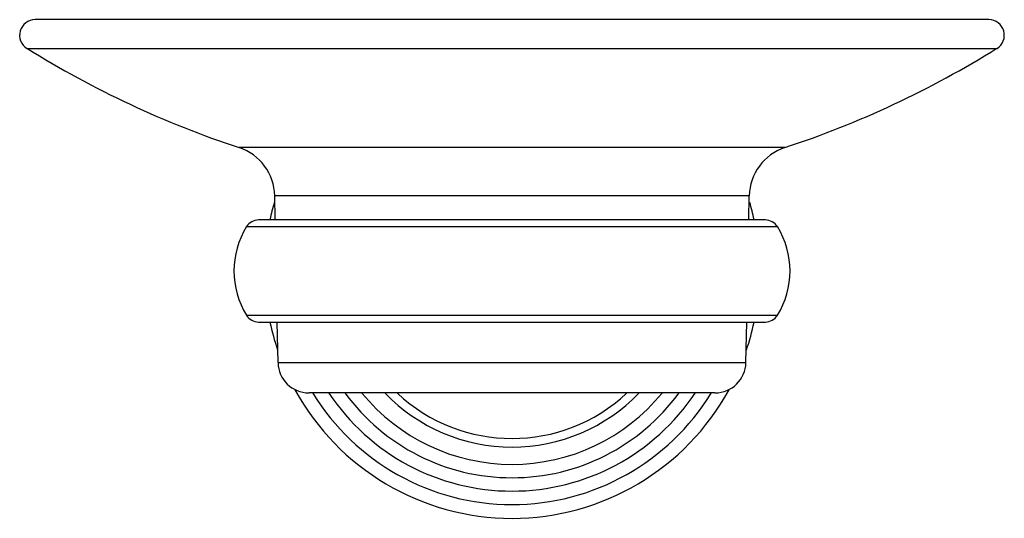
# Model space of a CAD drawing. Units: millimetres. Extents: x 0 to 121, y 197 to 259.
import ezdxf

# ---------------------------------------------------------------- set-up
doc = ezdxf.new("R2010")
doc.units = ezdxf.units.MM
doc.header["$LTSCALE"] = 8

msp = doc.modelspace()

# ---------------------------------------------------------------- linework, layer by layer
at = {"color": 7, "linetype": 'Continuous'}
for p, q in [((119.15, 258.63), (1.9, 258.63)), ((0.9, 255.1), (120.16, 255.1)), ((94.06, 242.89), (27, 242.89)), ((31.42, 234.01), (31.36, 236.98)), ((89.7, 236.98), (31.36, 236.98)), ((89.64, 234.01), (89.7, 236.98)), ((91.69, 234.01), (29.37, 234.01)), ((29.73, 234.03), (29.73, 234.01)), ((91.33, 234.03), (29.73, 234.03)), ((91.33, 234.03), (91.33, 234.01)), ((27.9, 233.18), (93.16, 233.18)), ((27.9, 222.28), (93.16, 222.28)), ((29.37, 221.45), (91.69, 221.45)), ((29.73, 221.45), (29.73, 221.43)), ((29.73, 221.43), (91.33, 221.43)), ((31.76, 216.46), (31.66, 221.45)), ((89.29, 216.46), (89.39, 221.45)), ((91.33, 221.45), (91.33, 221.43)), ((31.76, 216.46), (89.29, 216.46)), ((85.48, 212.73), (35.57, 212.73))]:
    msp.add_line(p, q, dxfattribs=at)
for centre, radius, start, end in [((1.9, 256.72), 1.91, 90, 238.1004), ((119.15, 256.72), 1.91, 301.8996, 90), ((65.02, 358.13), 121.35, 238.1002, 251.7385), ((56.03, 358.13), 121.35, 288.2615, 301.8998), ((25.01, 236.86), 6.35, 1.134, 71.7385), ((96.05, 236.86), 6.35, 108.2615, 178.866), ((60.53, 227.73), 30.42, 163.8971, 168.0418), ((60.53, 227.73), 30.42, 11.9582, 16.1029), ((29.38, 232.25), 1.75, 90.5139, 148.1041), ((91.67, 232.25), 1.75, 31.8958, 89.4861), ((36.66, 227.73), 10.32, 148.1042, 211.8958), ((84.4, 227.73), 10.32, 328.1042, 31.8958), ((29.38, 223.2), 1.75, 211.8958, 269.4861), ((91.67, 223.2), 1.75, 270.5139, 328.1042), ((60.53, 227.73), 30.42, 191.9582, 198.6083), ((60.53, 227.73), 30.42, 341.3917, 348.0418), ((35.57, 216.54), 3.81, 181.134, 270), ((85.48, 216.54), 3.81, 270, 358.866), ((60.53, 227.73), 30.42, 208.6866, 331.3134), ((60.53, 227.73), 28.73, 211.52, 328.48), ((60.53, 227.73), 27.07, 213.6874, 326.3126), ((60.53, 227.73), 25.43, 216.2482, 323.7518), ((60.53, 227.73), 23.78, 219.1329, 320.8671), ((60.53, 227.73), 21.66, 223.9758, 316.0242), ((60.53, 227.73), 20.6, 226.8562, 313.1438)]:
    msp.add_arc(centre, radius, start, end, dxfattribs=at)

doc.saveas('drawing.dxf')
